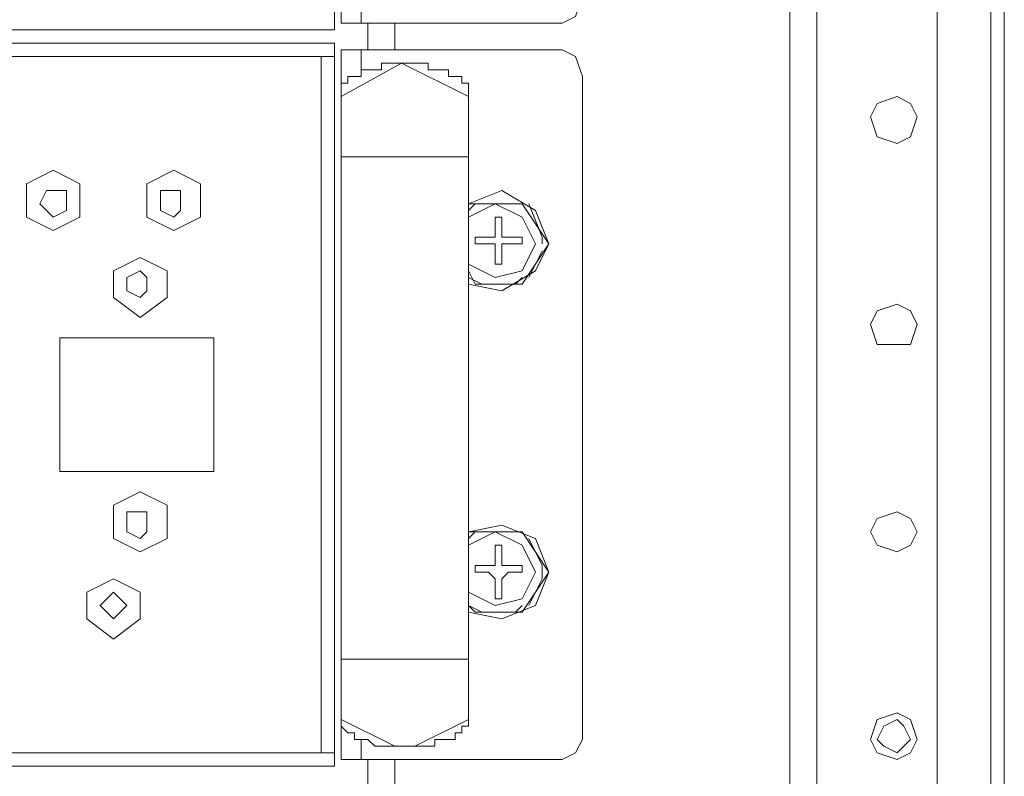
# Model space of a CAD drawing. Units: millimetres. Extents: x 23 to 133, y 12 to 67.
# Drawn here: x 94 to 97, y 24 to 26 of the extents above; entities that cross this region are included whole.
import ezdxf

# ---------------------------------------------------------------- set-up
doc = ezdxf.new("R2010")
doc.units = ezdxf.units.MM
doc.header["$MEASUREMENT"] = 0
doc.layers.add('layer 1', color=7, linetype='Continuous')

msp = doc.modelspace()

# ---------------------------------------------------------------- linework, layer by layer
at = {"layer": 'layer 1', "lineweight": 5}
for points, knots in [([(97.0716, 17.59), (97.0716, 17.59), (97.0926, 17.59), (97.0926, 17.59), (97.0926, 17.59), (97.0926, 66.4909), (97.0926, 66.4909), (97.0926, 66.4909), (97.0926, 66.5118), (97.0926, 66.5118), (97.0926, 66.5118), (97.0507, 66.5327), (97.0507, 66.5327), (97.0507, 66.5327), (96.8834, 66.5327), (96.8834, 66.5327), (96.8834, 66.5327), (96.8625, 66.5118), (96.8625, 66.5118), (96.8625, 66.5118), (96.8416, 66.4909), (96.8416, 66.4909), (96.8416, 66.4909), (83.4974, 66.4909), (83.4974, 66.4909)], [0, 0, 0, 0, 0.125, 0.125, 0.125, 0.25, 0.25, 0.25, 0.375, 0.375, 0.375, 0.5, 0.5, 0.5, 0.625, 0.625, 0.625, 0.75, 0.75, 0.75, 0.875, 0.875, 0.875, 1, 1, 1, 1]), ([(82.2842, 66.47), (82.2842, 66.47), (96.4233, 66.47), (96.4233, 66.47), (96.4233, 66.47), (96.4233, 14.9964), (96.4233, 14.9964), (96.4233, 14.9964), (97.0716, 14.9964), (97.0716, 14.9964), (97.0716, 14.9964), (97.0716, 18.7613), (97.0716, 18.7613)], [0, 0, 0, 0, 0.25, 0.25, 0.25, 0.5, 0.5, 0.5, 0.75, 0.75, 0.75, 1, 1, 1, 1]), ([(96.4233, 66.47), (96.4233, 66.47), (96.8834, 66.47), (96.8834, 66.47), (96.8834, 66.47), (96.8834, 18.8867), (96.8834, 18.8867), (96.8834, 18.8867), (96.9252, 18.8031), (96.9252, 18.8031), (96.9252, 18.8031), (97.0298, 18.7613), (97.0298, 18.7613), (97.0298, 18.7613), (97.0926, 18.7613), (97.0926, 18.7613)], [0, 0, 0, 0, 0.2, 0.2, 0.2, 0.4, 0.4, 0.4, 0.6, 0.6, 0.6, 0.8, 0.8, 0.8, 1, 1, 1, 1]), ([(95.001, 25.8935), (95.001, 25.8935), (95.001, 28.1733), (95.001, 28.1733), (95.001, 28.1733), (83.7065, 28.1733), (83.7065, 28.1733), (83.7065, 28.1733), (83.7065, 25.8935), (83.7065, 25.8935), (83.7065, 25.8935), (95.001, 25.8935), (95.001, 25.8935)], [0, 0, 0, 0, 0.25, 0.25, 0.25, 0.5, 0.5, 0.5, 0.75, 0.75, 0.75, 1, 1, 1, 1]), ([(95.7121, 28.1524), (95.7121, 28.1524), (95.754, 28.1315), (95.754, 28.1315), (95.754, 28.1315), (95.7749, 28.0687), (95.7749, 28.0687), (95.7749, 28.0687), (95.7749, 25.9981), (95.7749, 25.9981), (95.7749, 25.9981), (95.754, 25.9353), (95.754, 25.9353), (95.754, 25.9353), (95.7121, 25.9144), (95.7121, 25.9144), (95.7121, 25.9144), (95.0219, 25.9144), (95.0219, 25.9144), (95.0219, 25.9144), (95.0219, 28.1524), (95.0219, 28.1524), (95.0219, 28.1524), (95.7121, 28.1524), (95.7121, 28.1524)], [0, 0, 0, 0, 0.125, 0.125, 0.125, 0.25, 0.25, 0.25, 0.375, 0.375, 0.375, 0.5, 0.5, 0.5, 0.625, 0.625, 0.625, 0.75, 0.75, 0.75, 0.875, 0.875, 0.875, 1, 1, 1, 1]), ([(95.001, 23.5928), (95.001, 23.5928), (95.001, 25.8517), (95.001, 25.8517), (95.001, 25.8517), (83.7065, 25.8517), (83.7065, 25.8517), (83.7065, 25.8517), (83.7065, 23.5928), (83.7065, 23.5928), (83.7065, 23.5928), (95.001, 23.5928), (95.001, 23.5928)], [0, 0, 0, 0, 0.25, 0.25, 0.25, 0.5, 0.5, 0.5, 0.75, 0.75, 0.75, 1, 1, 1, 1]), ([(95.7121, 25.8308), (95.7121, 25.8308), (95.754, 25.8098), (95.754, 25.8098), (95.754, 25.8098), (95.7749, 25.7471), (95.7749, 25.7471), (95.7749, 25.7471), (95.7749, 23.6764), (95.7749, 23.6764), (95.7749, 23.6764), (95.754, 23.6346), (95.754, 23.6346), (95.754, 23.6346), (95.7121, 23.6137), (95.7121, 23.6137), (95.7121, 23.6137), (95.0219, 23.6137), (95.0219, 23.6137), (95.0219, 23.6137), (95.0219, 25.8308), (95.0219, 25.8308), (95.0219, 25.8308), (95.7121, 25.8308), (95.7121, 25.8308)], [0, 0, 0, 0, 0.125, 0.125, 0.125, 0.25, 0.25, 0.25, 0.375, 0.375, 0.375, 0.5, 0.5, 0.5, 0.625, 0.625, 0.625, 0.75, 0.75, 0.75, 0.875, 0.875, 0.875, 1, 1, 1, 1]), ([(95.4193, 25.6844), (95.4193, 25.6844), (95.2102, 25.7889), (95.2102, 25.7889), (95.2102, 25.7889), (95.0219, 25.6844), (95.0219, 25.6844), (95.0219, 25.6844), (95.0219, 25.7053), (95.0219, 25.7053), (95.0219, 25.7053), (95.0219, 25.7262), (95.0219, 25.7262), (95.0219, 25.7262), (95.0428, 25.7262), (95.0428, 25.7262), (95.0428, 25.7262), (95.0428, 25.7471), (95.0428, 25.7471), (95.0428, 25.7471), (95.0637, 25.7471), (95.0637, 25.7471), (95.0637, 25.7471), (95.0847, 25.7471), (95.0847, 25.7471), (95.0847, 25.7471), (95.0847, 25.768), (95.0847, 25.768), (95.0847, 25.768), (95.1056, 25.768), (95.1056, 25.768), (95.1056, 25.768), (95.1265, 25.768), (95.1265, 25.768), (95.1265, 25.768), (95.1474, 25.768), (95.1474, 25.768), (95.1474, 25.768), (95.1474, 25.7889), (95.1474, 25.7889), (95.1474, 25.7889), (95.1683, 25.7889), (95.1683, 25.7889), (95.1683, 25.7889), (95.1892, 25.7889), (95.1892, 25.7889), (95.1892, 25.7889), (95.2102, 25.7889), (95.2102, 25.7889), (95.2102, 25.7889), (95.2311, 25.7889), (95.2311, 25.7889), (95.2311, 25.7889), (95.252, 25.7889), (95.252, 25.7889), (95.252, 25.7889), (95.2729, 25.7889), (95.2729, 25.7889), (95.2729, 25.7889), (95.2938, 25.7889), (95.2938, 25.7889), (95.2938, 25.7889), (95.2938, 25.768), (95.2938, 25.768), (95.2938, 25.768), (95.3147, 25.768), (95.3147, 25.768), (95.3147, 25.768), (95.3356, 25.768), (95.3356, 25.768), (95.3356, 25.768), (95.3566, 25.768), (95.3566, 25.768), (95.3566, 25.768), (95.3566, 25.7471), (95.3566, 25.7471), (95.3566, 25.7471), (95.3775, 25.7471), (95.3775, 25.7471), (95.3775, 25.7471), (95.3984, 25.7471), (95.3984, 25.7471), (95.3984, 25.7471), (95.3984, 25.7262), (95.3984, 25.7262), (95.3984, 25.7262), (95.4193, 25.7262), (95.4193, 25.7262), (95.4193, 25.7262), (95.4193, 25.7053), (95.4193, 25.7053), (95.4193, 25.7053), (95.4193, 25.6844), (95.4193, 25.6844), (95.4193, 25.6844), (95.4193, 23.7601), (95.4193, 23.7601)], [0, 0, 0, 0, 0.03125, 0.03125, 0.03125, 0.0625, 0.0625, 0.0625, 0.09375, 0.09375, 0.09375, 0.125, 0.125, 0.125, 0.15625, 0.15625, 0.15625, 0.1875, 0.1875, 0.1875, 0.21875, 0.21875, 0.21875, 0.25, 0.25, 0.25, 0.28125, 0.28125, 0.28125, 0.3125, 0.3125, 0.3125, 0.34375, 0.34375, 0.34375, 0.375, 0.375, 0.375, 0.40625, 0.40625, 0.40625, 0.4375, 0.4375, 0.4375, 0.46875, 0.46875, 0.46875, 0.5, 0.5, 0.5, 0.53125, 0.53125, 0.53125, 0.5625, 0.5625, 0.5625, 0.59375, 0.59375, 0.59375, 0.625, 0.625, 0.625, 0.65625, 0.65625, 0.65625, 0.6875, 0.6875, 0.6875, 0.71875, 0.71875, 0.71875, 0.75, 0.75, 0.75, 0.78125, 0.78125, 0.78125, 0.8125, 0.8125, 0.8125, 0.84375, 0.84375, 0.84375, 0.875, 0.875, 0.875, 0.90625, 0.90625, 0.90625, 0.9375, 0.9375, 0.9375, 0.96875, 0.96875, 0.96875, 1, 1, 1, 1]), ([(96.8207, 25.6216), (96.8207, 25.6216), (96.7997, 25.6634), (96.7997, 25.6634), (96.7997, 25.6634), (96.7579, 25.6844), (96.7579, 25.6844), (96.7579, 25.6844), (96.6952, 25.6634), (96.6952, 25.6634), (96.6952, 25.6634), (96.6743, 25.6216), (96.6743, 25.6216), (96.6743, 25.6216), (96.6952, 25.5589), (96.6952, 25.5589), (96.6952, 25.5589), (96.7579, 25.5379), (96.7579, 25.5379), (96.7579, 25.5379), (96.7997, 25.5589), (96.7997, 25.5589), (96.7997, 25.5589), (96.8207, 25.6216), (96.8207, 25.6216)], [0, 0, 0, 0, 0.125, 0.125, 0.125, 0.25, 0.25, 0.25, 0.375, 0.375, 0.375, 0.5, 0.5, 0.5, 0.625, 0.625, 0.625, 0.75, 0.75, 0.75, 0.875, 0.875, 0.875, 1, 1, 1, 1]), ([(94.2062, 25.3079), (94.2062, 25.3079), (94.1225, 25.266), (94.1225, 25.266), (94.1225, 25.266), (94.0389, 25.3079), (94.0389, 25.3079), (94.0389, 25.3079), (94.0389, 25.4124), (94.0389, 25.4124), (94.0389, 25.4124), (94.1225, 25.4543), (94.1225, 25.4543), (94.1225, 25.4543), (94.2062, 25.4124), (94.2062, 25.4124), (94.2062, 25.4124), (94.2062, 25.3079), (94.2062, 25.3079)], [0, 0, 0, 0, 0.166667, 0.166667, 0.166667, 0.333333, 0.333333, 0.333333, 0.5, 0.5, 0.5, 0.666667, 0.666667, 0.666667, 0.833333, 0.833333, 0.833333, 1, 1, 1, 1]), ([(94.5827, 25.3079), (94.5827, 25.3079), (94.499, 25.266), (94.499, 25.266), (94.499, 25.266), (94.4154, 25.3079), (94.4154, 25.3079), (94.4154, 25.3079), (94.4154, 25.4124), (94.4154, 25.4124), (94.4154, 25.4124), (94.499, 25.4543), (94.499, 25.4543), (94.499, 25.4543), (94.5827, 25.4124), (94.5827, 25.4124), (94.5827, 25.4124), (94.5827, 25.3079), (94.5827, 25.3079)], [0, 0, 0, 0, 0.166667, 0.166667, 0.166667, 0.333333, 0.333333, 0.333333, 0.5, 0.5, 0.5, 0.666667, 0.666667, 0.666667, 0.833333, 0.833333, 0.833333, 1, 1, 1, 1]), ([(94.1644, 25.3497), (94.1644, 25.3497), (94.1644, 25.3915), (94.1644, 25.3915), (94.1644, 25.3915), (94.1225, 25.3915), (94.1225, 25.3915), (94.1225, 25.3915), (94.1016, 25.3915), (94.1016, 25.3915), (94.1016, 25.3915), (94.0807, 25.3497), (94.0807, 25.3497), (94.0807, 25.3497), (94.1016, 25.3288), (94.1016, 25.3288), (94.1016, 25.3288), (94.1225, 25.3079), (94.1225, 25.3079), (94.1225, 25.3079), (94.1644, 25.3288), (94.1644, 25.3288), (94.1644, 25.3288), (94.1644, 25.3497), (94.1644, 25.3497)], [0, 0, 0, 0, 0.125, 0.125, 0.125, 0.25, 0.25, 0.25, 0.375, 0.375, 0.375, 0.5, 0.5, 0.5, 0.625, 0.625, 0.625, 0.75, 0.75, 0.75, 0.875, 0.875, 0.875, 1, 1, 1, 1]), ([(94.5199, 25.3497), (94.5199, 25.3497), (94.5199, 25.3915), (94.5199, 25.3915), (94.5199, 25.3915), (94.499, 25.3915), (94.499, 25.3915), (94.499, 25.3915), (94.4572, 25.3915), (94.4572, 25.3915), (94.4572, 25.3915), (94.4572, 25.3497), (94.4572, 25.3497), (94.4572, 25.3497), (94.4572, 25.3288), (94.4572, 25.3288), (94.4572, 25.3288), (94.499, 25.3079), (94.499, 25.3079), (94.499, 25.3079), (94.5199, 25.3288), (94.5199, 25.3288), (94.5199, 25.3288), (94.5199, 25.3497), (94.5199, 25.3497)], [0, 0, 0, 0, 0.125, 0.125, 0.125, 0.25, 0.25, 0.25, 0.375, 0.375, 0.375, 0.5, 0.5, 0.5, 0.625, 0.625, 0.625, 0.75, 0.75, 0.75, 0.875, 0.875, 0.875, 1, 1, 1, 1]), ([(95.4193, 25.0987), (95.4193, 25.0987), (95.5239, 25.0778), (95.5239, 25.0778), (95.5239, 25.0778), (95.6285, 25.1405), (95.6285, 25.1405), (95.6285, 25.1405), (95.6703, 25.2242), (95.6703, 25.2242), (95.6703, 25.2242), (95.6285, 25.3288), (95.6285, 25.3288), (95.6285, 25.3288), (95.5239, 25.3915), (95.5239, 25.3915), (95.5239, 25.3915), (95.4193, 25.3497), (95.4193, 25.3497), (95.4193, 25.3497), (95.4193, 25.3288), (95.4193, 25.3288), (95.4193, 25.3288), (95.4402, 25.3497), (95.4402, 25.3497), (95.4402, 25.3497), (95.5866, 25.3497), (95.5866, 25.3497), (95.5866, 25.3497), (95.6703, 25.2242), (95.6703, 25.2242), (95.6703, 25.2242), (95.5866, 25.0987), (95.5866, 25.0987), (95.5866, 25.0987), (95.4402, 25.0987), (95.4402, 25.0987), (95.4402, 25.0987), (95.4193, 25.1405), (95.4193, 25.1405), (95.4193, 25.1405), (95.4193, 25.1196), (95.4193, 25.1196), (95.4193, 25.1196), (95.4611, 25.0987), (95.4611, 25.0987), (95.4611, 25.0987), (95.5657, 25.0987), (95.5657, 25.0987), (95.5657, 25.0987), (95.5866, 25.1196), (95.5866, 25.1196)], [0, 0, 0, 0, 0.058824, 0.058824, 0.058824, 0.117647, 0.117647, 0.117647, 0.176471, 0.176471, 0.176471, 0.235294, 0.235294, 0.235294, 0.294118, 0.294118, 0.294118, 0.352941, 0.352941, 0.352941, 0.411765, 0.411765, 0.411765, 0.470588, 0.470588, 0.470588, 0.529412, 0.529412, 0.529412, 0.588235, 0.588235, 0.588235, 0.647059, 0.647059, 0.647059, 0.705882, 0.705882, 0.705882, 0.764706, 0.764706, 0.764706, 0.823529, 0.823529, 0.823529, 0.882353, 0.882353, 0.882353, 0.941176, 0.941176, 0.941176, 1, 1, 1, 1]), ([(95.5866, 25.3497), (95.5866, 25.3497), (95.5657, 25.3497), (95.5657, 25.3497), (95.5657, 25.3497), (95.4611, 25.3497), (95.4611, 25.3497), (95.4611, 25.3497), (95.4193, 25.3497), (95.4193, 25.3497)], [0, 0, 0, 0, 0.333333, 0.333333, 0.333333, 0.666667, 0.666667, 0.666667, 1, 1, 1, 1]), ([(95.4193, 25.1615), (95.4193, 25.1615), (95.503, 25.1196), (95.503, 25.1196), (95.503, 25.1196), (95.5866, 25.1405), (95.5866, 25.1405), (95.5866, 25.1405), (95.6285, 25.2242), (95.6285, 25.2242), (95.6285, 25.2242), (95.5866, 25.3079), (95.5866, 25.3079), (95.5866, 25.3079), (95.503, 25.3497), (95.503, 25.3497), (95.503, 25.3497), (95.4193, 25.3079), (95.4193, 25.3079)], [0, 0, 0, 0, 0.166667, 0.166667, 0.166667, 0.333333, 0.333333, 0.333333, 0.5, 0.5, 0.5, 0.666667, 0.666667, 0.666667, 0.833333, 0.833333, 0.833333, 1, 1, 1, 1]), ([(95.6494, 25.2242), (95.6494, 25.2242), (95.6494, 25.2451), (95.6494, 25.2451), (95.6494, 25.2451), (95.6076, 25.3497), (95.6076, 25.3497)], [0, 0, 0, 0, 0.5, 0.5, 0.5, 1, 1, 1, 1]), ([(95.503, 25.1615), (95.503, 25.1615), (95.5239, 25.1615), (95.5239, 25.1615), (95.5239, 25.1615), (95.5239, 25.2033), (95.5239, 25.2033), (95.5239, 25.2033), (95.5239, 25.2242), (95.5239, 25.2242), (95.5239, 25.2242), (95.5448, 25.2242), (95.5448, 25.2242), (95.5448, 25.2242), (95.5866, 25.2242), (95.5866, 25.2242), (95.5866, 25.2242), (95.5866, 25.2451), (95.5866, 25.2451), (95.5866, 25.2451), (95.5448, 25.2451), (95.5448, 25.2451), (95.5448, 25.2451), (95.5239, 25.2451), (95.5239, 25.2451), (95.5239, 25.2451), (95.5239, 25.266), (95.5239, 25.266), (95.5239, 25.266), (95.5239, 25.3079), (95.5239, 25.3079), (95.5239, 25.3079), (95.503, 25.3079), (95.503, 25.3079), (95.503, 25.3079), (95.503, 25.266), (95.503, 25.266), (95.503, 25.266), (95.503, 25.2451), (95.503, 25.2451), (95.503, 25.2451), (95.4821, 25.2451), (95.4821, 25.2451), (95.4821, 25.2451), (95.4402, 25.2451), (95.4402, 25.2451), (95.4402, 25.2451), (95.4402, 25.2242), (95.4402, 25.2242), (95.4402, 25.2242), (95.4821, 25.2242), (95.4821, 25.2242), (95.4821, 25.2242), (95.503, 25.2242), (95.503, 25.2242), (95.503, 25.2242), (95.503, 25.2033), (95.503, 25.2033), (95.503, 25.2033), (95.503, 25.1615), (95.503, 25.1615)], [0, 0, 0, 0, 0.05, 0.05, 0.05, 0.1, 0.1, 0.1, 0.15, 0.15, 0.15, 0.2, 0.2, 0.2, 0.25, 0.25, 0.25, 0.3, 0.3, 0.3, 0.35, 0.35, 0.35, 0.4, 0.4, 0.4, 0.45, 0.45, 0.45, 0.5, 0.5, 0.5, 0.55, 0.55, 0.55, 0.6, 0.6, 0.6, 0.65, 0.65, 0.65, 0.7, 0.7, 0.7, 0.75, 0.75, 0.75, 0.8, 0.8, 0.8, 0.85, 0.85, 0.85, 0.9, 0.9, 0.9, 0.95, 0.95, 0.95, 1, 1, 1, 1]), ([(94.4781, 25.0569), (94.4781, 25.0569), (94.3944, 24.9941), (94.3944, 24.9941), (94.3944, 24.9941), (94.3108, 25.0569), (94.3108, 25.0569), (94.3108, 25.0569), (94.3108, 25.1405), (94.3108, 25.1405), (94.3108, 25.1405), (94.3944, 25.1824), (94.3944, 25.1824), (94.3944, 25.1824), (94.4781, 25.1405), (94.4781, 25.1405), (94.4781, 25.1405), (94.4781, 25.0569), (94.4781, 25.0569)], [0, 0, 0, 0, 0.166667, 0.166667, 0.166667, 0.333333, 0.333333, 0.333333, 0.5, 0.5, 0.5, 0.666667, 0.666667, 0.666667, 0.833333, 0.833333, 0.833333, 1, 1, 1, 1]), ([(94.4154, 25.0987), (94.4154, 25.0987), (94.4154, 25.1196), (94.4154, 25.1196), (94.4154, 25.1196), (94.3944, 25.1405), (94.3944, 25.1405), (94.3944, 25.1405), (94.3526, 25.1196), (94.3526, 25.1196), (94.3526, 25.1196), (94.3526, 25.0987), (94.3526, 25.0987), (94.3526, 25.0987), (94.3526, 25.0778), (94.3526, 25.0778), (94.3526, 25.0778), (94.3944, 25.0569), (94.3944, 25.0569), (94.3944, 25.0569), (94.4154, 25.0778), (94.4154, 25.0778), (94.4154, 25.0778), (94.4154, 25.0987), (94.4154, 25.0987)], [0, 0, 0, 0, 0.125, 0.125, 0.125, 0.25, 0.25, 0.25, 0.375, 0.375, 0.375, 0.5, 0.5, 0.5, 0.625, 0.625, 0.625, 0.75, 0.75, 0.75, 0.875, 0.875, 0.875, 1, 1, 1, 1]), ([(96.8207, 24.9732), (96.8207, 24.9732), (96.7997, 25.015), (96.7997, 25.015), (96.7997, 25.015), (96.7579, 25.036), (96.7579, 25.036), (96.7579, 25.036), (96.6952, 25.015), (96.6952, 25.015), (96.6952, 25.015), (96.6743, 24.9732), (96.6743, 24.9732), (96.6743, 24.9732), (96.6952, 24.9105), (96.6952, 24.9105), (96.6952, 24.9105), (96.7579, 24.9105), (96.7579, 24.9105), (96.7579, 24.9105), (96.7997, 24.9105), (96.7997, 24.9105), (96.7997, 24.9105), (96.8207, 24.9732), (96.8207, 24.9732)], [0, 0, 0, 0, 0.125, 0.125, 0.125, 0.25, 0.25, 0.25, 0.375, 0.375, 0.375, 0.5, 0.5, 0.5, 0.625, 0.625, 0.625, 0.75, 0.75, 0.75, 0.875, 0.875, 0.875, 1, 1, 1, 1]), ([(94.6245, 24.5131), (94.6245, 24.5131), (94.1435, 24.5131), (94.1435, 24.5131), (94.1435, 24.5131), (94.1435, 24.9314), (94.1435, 24.9314), (94.1435, 24.9314), (94.6245, 24.9314), (94.6245, 24.9314), (94.6245, 24.9314), (94.6245, 24.5131), (94.6245, 24.5131)], [0, 0, 0, 0, 0.25, 0.25, 0.25, 0.5, 0.5, 0.5, 0.75, 0.75, 0.75, 1, 1, 1, 1]), ([(94.4781, 24.3039), (94.4781, 24.3039), (94.3944, 24.2621), (94.3944, 24.2621), (94.3944, 24.2621), (94.3108, 24.3039), (94.3108, 24.3039), (94.3108, 24.3039), (94.3108, 24.4085), (94.3108, 24.4085), (94.3108, 24.4085), (94.3944, 24.4503), (94.3944, 24.4503), (94.3944, 24.4503), (94.4781, 24.4085), (94.4781, 24.4085), (94.4781, 24.4085), (94.4781, 24.3039), (94.4781, 24.3039)], [0, 0, 0, 0, 0.166667, 0.166667, 0.166667, 0.333333, 0.333333, 0.333333, 0.5, 0.5, 0.5, 0.666667, 0.666667, 0.666667, 0.833333, 0.833333, 0.833333, 1, 1, 1, 1]), ([(94.4154, 24.3457), (94.4154, 24.3457), (94.4154, 24.3876), (94.4154, 24.3876), (94.4154, 24.3876), (94.3944, 24.3876), (94.3944, 24.3876), (94.3944, 24.3876), (94.3526, 24.3876), (94.3526, 24.3876), (94.3526, 24.3876), (94.3526, 24.3457), (94.3526, 24.3457), (94.3526, 24.3457), (94.3526, 24.3248), (94.3526, 24.3248), (94.3526, 24.3248), (94.3944, 24.3039), (94.3944, 24.3039), (94.3944, 24.3039), (94.4154, 24.3248), (94.4154, 24.3248), (94.4154, 24.3248), (94.4154, 24.3457), (94.4154, 24.3457)], [0, 0, 0, 0, 0.125, 0.125, 0.125, 0.25, 0.25, 0.25, 0.375, 0.375, 0.375, 0.5, 0.5, 0.5, 0.625, 0.625, 0.625, 0.75, 0.75, 0.75, 0.875, 0.875, 0.875, 1, 1, 1, 1]), ([(96.8207, 24.3248), (96.8207, 24.3248), (96.7997, 24.3667), (96.7997, 24.3667), (96.7997, 24.3667), (96.7579, 24.3876), (96.7579, 24.3876), (96.7579, 24.3876), (96.6952, 24.3667), (96.6952, 24.3667), (96.6952, 24.3667), (96.6743, 24.3248), (96.6743, 24.3248), (96.6743, 24.3248), (96.6952, 24.283), (96.6952, 24.283), (96.6952, 24.283), (96.7579, 24.2621), (96.7579, 24.2621), (96.7579, 24.2621), (96.7997, 24.283), (96.7997, 24.283), (96.7997, 24.283), (96.8207, 24.3248), (96.8207, 24.3248)], [0, 0, 0, 0, 0.125, 0.125, 0.125, 0.25, 0.25, 0.25, 0.375, 0.375, 0.375, 0.5, 0.5, 0.5, 0.625, 0.625, 0.625, 0.75, 0.75, 0.75, 0.875, 0.875, 0.875, 1, 1, 1, 1]), ([(95.4193, 24.0738), (95.4193, 24.0738), (95.5239, 24.0529), (95.5239, 24.0529), (95.5239, 24.0529), (95.6285, 24.0948), (95.6285, 24.0948), (95.6285, 24.0948), (95.6703, 24.1993), (95.6703, 24.1993), (95.6703, 24.1993), (95.6285, 24.3039), (95.6285, 24.3039), (95.6285, 24.3039), (95.5239, 24.3457), (95.5239, 24.3457), (95.5239, 24.3457), (95.4193, 24.3248), (95.4193, 24.3248), (95.4193, 24.3248), (95.4611, 24.3248), (95.4611, 24.3248), (95.4611, 24.3248), (95.5657, 24.3248), (95.5657, 24.3248), (95.5657, 24.3248), (95.5866, 24.3248), (95.5866, 24.3248)], [0, 0, 0, 0, 0.111111, 0.111111, 0.111111, 0.222222, 0.222222, 0.222222, 0.333333, 0.333333, 0.333333, 0.444444, 0.444444, 0.444444, 0.555556, 0.555556, 0.555556, 0.666667, 0.666667, 0.666667, 0.777778, 0.777778, 0.777778, 0.888889, 0.888889, 0.888889, 1, 1, 1, 1]), ([(95.4193, 24.3039), (95.4193, 24.3039), (95.4402, 24.3248), (95.4402, 24.3248), (95.4402, 24.3248), (95.5866, 24.3248), (95.5866, 24.3248), (95.5866, 24.3248), (95.6703, 24.1993), (95.6703, 24.1993), (95.6703, 24.1993), (95.5866, 24.0738), (95.5866, 24.0738), (95.5866, 24.0738), (95.4402, 24.0738), (95.4402, 24.0738), (95.4402, 24.0738), (95.4193, 24.0948), (95.4193, 24.0948), (95.4193, 24.0948), (95.4611, 24.0738), (95.4611, 24.0738), (95.4611, 24.0738), (95.5657, 24.0738), (95.5657, 24.0738), (95.5657, 24.0738), (95.5866, 24.0948), (95.5866, 24.0948)], [0, 0, 0, 0, 0.111111, 0.111111, 0.111111, 0.222222, 0.222222, 0.222222, 0.333333, 0.333333, 0.333333, 0.444444, 0.444444, 0.444444, 0.555556, 0.555556, 0.555556, 0.666667, 0.666667, 0.666667, 0.777778, 0.777778, 0.777778, 0.888889, 0.888889, 0.888889, 1, 1, 1, 1]), ([(95.4193, 24.1366), (95.4193, 24.1366), (95.503, 24.0948), (95.503, 24.0948), (95.503, 24.0948), (95.5866, 24.1157), (95.5866, 24.1157), (95.5866, 24.1157), (95.6285, 24.1993), (95.6285, 24.1993), (95.6285, 24.1993), (95.5866, 24.283), (95.5866, 24.283), (95.5866, 24.283), (95.503, 24.3248), (95.503, 24.3248), (95.503, 24.3248), (95.4193, 24.283), (95.4193, 24.283)], [0, 0, 0, 0, 0.166667, 0.166667, 0.166667, 0.333333, 0.333333, 0.333333, 0.5, 0.5, 0.5, 0.666667, 0.666667, 0.666667, 0.833333, 0.833333, 0.833333, 1, 1, 1, 1]), ([(95.6076, 24.0948), (95.6076, 24.0948), (95.6494, 24.1784), (95.6494, 24.1784), (95.6494, 24.1784), (95.6494, 24.2203), (95.6494, 24.2203), (95.6494, 24.2203), (95.6076, 24.3039), (95.6076, 24.3039)], [0, 0, 0, 0, 0.333333, 0.333333, 0.333333, 0.666667, 0.666667, 0.666667, 1, 1, 1, 1]), ([(95.503, 24.1157), (95.503, 24.1157), (95.5239, 24.1157), (95.5239, 24.1157), (95.5239, 24.1157), (95.5239, 24.1784), (95.5239, 24.1784), (95.5239, 24.1784), (95.5448, 24.1993), (95.5448, 24.1993), (95.5448, 24.1993), (95.5866, 24.1993), (95.5866, 24.1993), (95.5866, 24.1993), (95.5866, 24.2203), (95.5866, 24.2203), (95.5866, 24.2203), (95.5448, 24.2203), (95.5448, 24.2203), (95.5448, 24.2203), (95.5239, 24.2203), (95.5239, 24.2203), (95.5239, 24.2203), (95.5239, 24.2412), (95.5239, 24.2412), (95.5239, 24.2412), (95.5239, 24.283), (95.5239, 24.283), (95.5239, 24.283), (95.503, 24.283), (95.503, 24.283), (95.503, 24.283), (95.503, 24.2412), (95.503, 24.2412), (95.503, 24.2412), (95.503, 24.2203), (95.503, 24.2203), (95.503, 24.2203), (95.4821, 24.2203), (95.4821, 24.2203), (95.4821, 24.2203), (95.4402, 24.2203), (95.4402, 24.2203), (95.4402, 24.2203), (95.4402, 24.1993), (95.4402, 24.1993), (95.4402, 24.1993), (95.4821, 24.1993), (95.4821, 24.1993), (95.4821, 24.1993), (95.503, 24.1784), (95.503, 24.1784), (95.503, 24.1784), (95.503, 24.1157), (95.503, 24.1157)], [0, 0, 0, 0, 0.055556, 0.055556, 0.055556, 0.111111, 0.111111, 0.111111, 0.166667, 0.166667, 0.166667, 0.222222, 0.222222, 0.222222, 0.277778, 0.277778, 0.277778, 0.333333, 0.333333, 0.333333, 0.388889, 0.388889, 0.388889, 0.444444, 0.444444, 0.444444, 0.5, 0.5, 0.5, 0.555556, 0.555556, 0.555556, 0.611111, 0.611111, 0.611111, 0.666667, 0.666667, 0.666667, 0.722222, 0.722222, 0.722222, 0.777778, 0.777778, 0.777778, 0.833333, 0.833333, 0.833333, 0.888889, 0.888889, 0.888889, 0.944444, 0.944444, 0.944444, 1, 1, 1, 1]), ([(94.3944, 24.0529), (94.3944, 24.0529), (94.3108, 23.9902), (94.3108, 23.9902), (94.3108, 23.9902), (94.2271, 24.0529), (94.2271, 24.0529), (94.2271, 24.0529), (94.2271, 24.1366), (94.2271, 24.1366), (94.2271, 24.1366), (94.3108, 24.1784), (94.3108, 24.1784), (94.3108, 24.1784), (94.3944, 24.1366), (94.3944, 24.1366), (94.3944, 24.1366), (94.3944, 24.0529), (94.3944, 24.0529)], [0, 0, 0, 0, 0.166667, 0.166667, 0.166667, 0.333333, 0.333333, 0.333333, 0.5, 0.5, 0.5, 0.666667, 0.666667, 0.666667, 0.833333, 0.833333, 0.833333, 1, 1, 1, 1]), ([(94.3526, 24.0948), (94.3526, 24.0948), (94.3317, 24.1157), (94.3317, 24.1157), (94.3317, 24.1157), (94.3108, 24.1366), (94.3108, 24.1366), (94.3108, 24.1366), (94.2899, 24.1157), (94.2899, 24.1157), (94.2899, 24.1157), (94.2689, 24.0948), (94.2689, 24.0948), (94.2689, 24.0948), (94.2899, 24.0738), (94.2899, 24.0738), (94.2899, 24.0738), (94.3108, 24.0529), (94.3108, 24.0529), (94.3108, 24.0529), (94.3317, 24.0738), (94.3317, 24.0738), (94.3317, 24.0738), (94.3526, 24.0948), (94.3526, 24.0948)], [0, 0, 0, 0, 0.125, 0.125, 0.125, 0.25, 0.25, 0.25, 0.375, 0.375, 0.375, 0.5, 0.5, 0.5, 0.625, 0.625, 0.625, 0.75, 0.75, 0.75, 0.875, 0.875, 0.875, 1, 1, 1, 1]), ([(95.4193, 23.7392), (95.4193, 23.7392), (95.252, 23.6555), (95.252, 23.6555), (95.252, 23.6555), (95.2102, 23.6555), (95.2102, 23.6555), (95.2102, 23.6555), (95.1892, 23.6555), (95.1892, 23.6555), (95.1892, 23.6555), (95.0219, 23.7392), (95.0219, 23.7392), (95.0219, 23.7392), (95.0219, 23.7601), (95.0219, 23.7601), (95.0219, 23.7601), (95.0219, 23.7392), (95.0219, 23.7392), (95.0219, 23.7392), (95.0219, 23.7183), (95.0219, 23.7183), (95.0219, 23.7183), (95.0428, 23.6974), (95.0428, 23.6974), (95.0428, 23.6974), (95.0637, 23.6974), (95.0637, 23.6974), (95.0637, 23.6974), (95.0637, 23.6764), (95.0637, 23.6764), (95.0637, 23.6764), (95.0847, 23.6764), (95.0847, 23.6764), (95.0847, 23.6764), (95.1056, 23.6764), (95.1056, 23.6764), (95.1056, 23.6764), (95.1265, 23.6555), (95.1265, 23.6555), (95.1265, 23.6555), (95.1474, 23.6555), (95.1474, 23.6555), (95.1474, 23.6555), (95.1683, 23.6555), (95.1683, 23.6555), (95.1683, 23.6555), (95.1892, 23.6555), (95.1892, 23.6555), (95.1892, 23.6555), (95.2102, 23.6555), (95.2102, 23.6555), (95.2102, 23.6555), (95.2311, 23.6555), (95.2311, 23.6555), (95.2311, 23.6555), (95.252, 23.6555), (95.252, 23.6555), (95.252, 23.6555), (95.2729, 23.6555), (95.2729, 23.6555), (95.2729, 23.6555), (95.2938, 23.6555), (95.2938, 23.6555), (95.2938, 23.6555), (95.3147, 23.6555), (95.3147, 23.6555), (95.3147, 23.6555), (95.3147, 23.6764), (95.3147, 23.6764), (95.3147, 23.6764), (95.3356, 23.6764), (95.3356, 23.6764), (95.3356, 23.6764), (95.3566, 23.6764), (95.3566, 23.6764), (95.3566, 23.6764), (95.3775, 23.6764), (95.3775, 23.6764), (95.3775, 23.6764), (95.3775, 23.6974), (95.3775, 23.6974), (95.3775, 23.6974), (95.3984, 23.6974), (95.3984, 23.6974), (95.3984, 23.6974), (95.3984, 23.7183), (95.3984, 23.7183), (95.3984, 23.7183), (95.4193, 23.7183), (95.4193, 23.7183), (95.4193, 23.7183), (95.4193, 23.7392), (95.4193, 23.7392), (95.4193, 23.7392), (95.4193, 23.7601), (95.4193, 23.7601), (95.4193, 23.7601), (95.4193, 23.7392), (95.4193, 23.7392)], [0, 0, 0, 0, 0.030303, 0.030303, 0.030303, 0.060606, 0.060606, 0.060606, 0.090909, 0.090909, 0.090909, 0.121212, 0.121212, 0.121212, 0.151515, 0.151515, 0.151515, 0.181818, 0.181818, 0.181818, 0.212121, 0.212121, 0.212121, 0.242424, 0.242424, 0.242424, 0.272727, 0.272727, 0.272727, 0.30303, 0.30303, 0.30303, 0.333333, 0.333333, 0.333333, 0.363636, 0.363636, 0.363636, 0.393939, 0.393939, 0.393939, 0.424242, 0.424242, 0.424242, 0.454545, 0.454545, 0.454545, 0.484848, 0.484848, 0.484848, 0.515152, 0.515152, 0.515152, 0.545455, 0.545455, 0.545455, 0.575758, 0.575758, 0.575758, 0.606061, 0.606061, 0.606061, 0.636364, 0.636364, 0.636364, 0.666667, 0.666667, 0.666667, 0.69697, 0.69697, 0.69697, 0.727273, 0.727273, 0.727273, 0.757576, 0.757576, 0.757576, 0.787879, 0.787879, 0.787879, 0.818182, 0.818182, 0.818182, 0.848485, 0.848485, 0.848485, 0.878788, 0.878788, 0.878788, 0.909091, 0.909091, 0.909091, 0.939394, 0.939394, 0.939394, 0.969697, 0.969697, 0.969697, 1, 1, 1, 1]), ([(96.8207, 23.6764), (96.8207, 23.6764), (96.7997, 23.7392), (96.7997, 23.7392), (96.7997, 23.7392), (96.7579, 23.7601), (96.7579, 23.7601), (96.7579, 23.7601), (96.6952, 23.7392), (96.6952, 23.7392), (96.6952, 23.7392), (96.6743, 23.6764), (96.6743, 23.6764), (96.6743, 23.6764), (96.6952, 23.6346), (96.6952, 23.6346), (96.6952, 23.6346), (96.7579, 23.6137), (96.7579, 23.6137), (96.7579, 23.6137), (96.7997, 23.6346), (96.7997, 23.6346), (96.7997, 23.6346), (96.8207, 23.6764), (96.8207, 23.6764)], [0, 0, 0, 0, 0.125, 0.125, 0.125, 0.25, 0.25, 0.25, 0.375, 0.375, 0.375, 0.5, 0.5, 0.5, 0.625, 0.625, 0.625, 0.75, 0.75, 0.75, 0.875, 0.875, 0.875, 1, 1, 1, 1]), ([(96.7997, 23.6764), (96.7997, 23.6764), (96.7788, 23.7183), (96.7788, 23.7183), (96.7788, 23.7183), (96.7579, 23.7392), (96.7579, 23.7392), (96.7579, 23.7392), (96.7161, 23.7183), (96.7161, 23.7183), (96.7161, 23.7183), (96.6952, 23.6764), (96.6952, 23.6764), (96.6952, 23.6764), (96.7161, 23.6555), (96.7161, 23.6555), (96.7161, 23.6555), (96.7579, 23.6346), (96.7579, 23.6346), (96.7579, 23.6346), (96.7788, 23.6555), (96.7788, 23.6555), (96.7788, 23.6555), (96.7997, 23.6764), (96.7997, 23.6764)], [0, 0, 0, 0, 0.125, 0.125, 0.125, 0.25, 0.25, 0.25, 0.375, 0.375, 0.375, 0.5, 0.5, 0.5, 0.625, 0.625, 0.625, 0.75, 0.75, 0.75, 0.875, 0.875, 0.875, 1, 1, 1, 1])]:
    msp.add_open_spline(points, degree=3, knots=knots, dxfattribs=at)
for points in [[(96.5069, 66.47), (96.5069, 66.47), (96.5069, 14.9964), (96.5069, 14.9964)], [(97.0507, 66.47), (97.0507, 66.47), (97.0507, 18.7613), (97.0507, 18.7613)], [(95.0847, 25.9144), (95.0847, 25.9144), (95.0847, 25.9981), (95.0847, 25.9981)], [(95.1056, 25.8308), (95.1056, 25.8308), (95.1056, 25.9144), (95.1056, 25.9144)], [(95.1892, 25.9144), (95.1892, 25.9144), (95.1892, 25.8308), (95.1892, 25.8308)], [(95.0847, 25.7471), (95.0847, 25.7471), (95.0847, 25.8308), (95.0847, 25.8308)], [(95.001, 25.8098), (95.001, 25.8098), (83.7065, 25.8098), (83.7065, 25.8098)], [(94.9592, 23.6346), (94.9592, 23.6346), (94.9592, 25.8098), (94.9592, 25.8098)], [(95.0219, 25.4961), (95.0219, 25.4961), (95.4193, 25.4961), (95.4193, 25.4961)], [(95.6076, 25.1196), (95.6076, 25.1196), (95.6494, 25.2033), (95.6494, 25.2033)], [(95.4193, 24.3039), (95.4193, 24.3039), (95.4193, 24.3039), (95.4193, 24.3039)], [(95.4193, 24.0948), (95.4193, 24.0948), (95.4193, 24.0948), (95.4193, 24.0948)], [(95.0219, 23.9274), (95.0219, 23.9274), (95.4193, 23.9274), (95.4193, 23.9274)], [(95.0847, 23.6137), (95.0847, 23.6137), (95.0847, 23.6764), (95.0847, 23.6764)], [(83.7065, 23.6346), (83.7065, 23.6346), (95.001, 23.6346), (95.001, 23.6346)], [(95.1056, 23.5091), (95.1056, 23.5091), (95.1056, 23.6137), (95.1056, 23.6137)], [(95.1892, 23.6137), (95.1892, 23.6137), (95.1892, 23.5091), (95.1892, 23.5091)]]:
    msp.add_open_spline(points, degree=3, dxfattribs=at)

doc.saveas('drawing.dxf')
